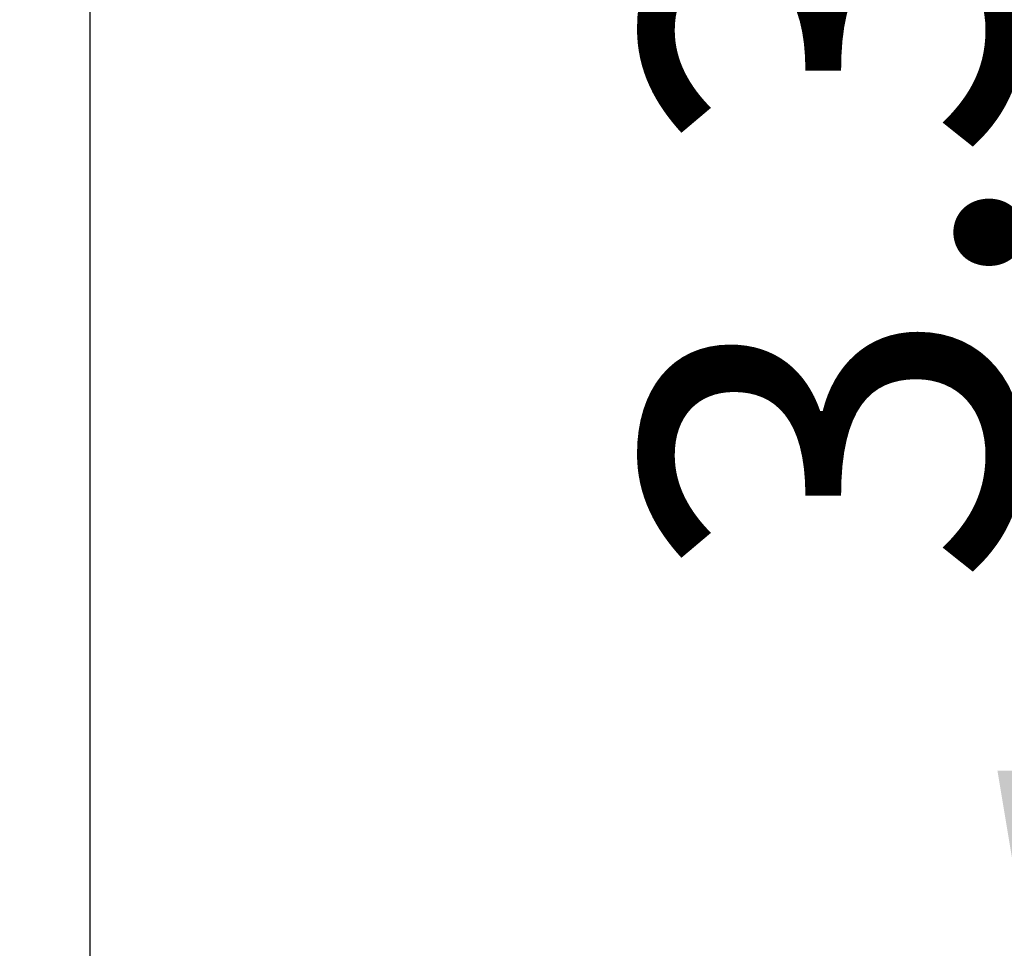
# Model space of a CAD drawing. Units: millimetres. Extents: x 129 to 8923, y -1521 to 170.
# Drawn here: x 8839 to 8860, y -1322 to -1301 of the extents above; entities that cross this region are included whole.
import ezdxf

# ---------------------------------------------------------------- set-up
doc = ezdxf.new("R2010")
doc.units = ezdxf.units.MM
doc.layers.add('粗实线', color=7, linetype='Continuous', lineweight=30)
doc.styles.get("Standard").update_dxf_attribs({"font": 'ARIAL.TTF', "height": 15})
doc.dimstyles.new('尺寸标注', dxfattribs={"dimtxt": 15, "dimasz": 7, "dimexe": 1.25, "dimexo": 0.625, "dimtad": 1, "dimdec": 1, "dimdsep": 46, "dimtxsty": 'Standard', "dimcen": 2.5, "dimclrd": 256, "dimclre": 256, "dimclrt": 256, "dimadec": 0, "dimazin": 0, "dimtfac": 1, "dimtdec": 1, "dimtmove": 0, "dimatfit": 3, "dimfxl": 0, "dimarcsym": 0})

# ---------------------------------------------------------------- blocks, each defined once
blk = doc.blocks.new('*D67')
at = {"layer": 'Defpoints', "color": 0, "linetype": 'ByBlock'}
for p in [(8840.074, -1300.857), (8808.214, -1331.553), (8840.074, -1332.441)]:
    blk.add_point(p, dxfattribs=at)
at = {"layer": '粗实线', "linetype": 'ByBlock', "lineweight": -2}
for p, q in [((8808.214, -1330.928), (8808.214, -1299.607)), ((8840.074, -1331.816), (8840.074, -1299.607)), ((8815.214, -1300.857), (8833.074, -1300.857))]:
    blk.add_line(p, q, dxfattribs=at)
at = {"layer": '粗实线', "linetype": 'ByBlock'}
for points in [[(8815.214, -1299.69), (8815.214, -1302.024), (8808.214, -1300.857)], [(8833.074, -1299.69), (8833.074, -1302.024), (8840.074, -1300.857)]]:
    blk.add_solid(points, dxfattribs=at)
at = {"layer": '粗实线', "linetype": 'ByBlock', "insert": (8824.144, -1295.974), "char_height": 15, "attachment_point": 5}
blk.add_mtext('{\\H0.5556x;31.9±2}', dxfattribs=at)
blk = doc.blocks.new('*D69')
at = {"layer": 'Defpoints', "color": 0, "linetype": 'ByBlock'}
for p in [(8838.934, -1325.08), (8838.934, -1328.389), (8861.454, -1328.389)]:
    blk.add_point(p, dxfattribs=at)
at = {"layer": '粗实线', "linetype": 'ByBlock', "lineweight": -2}
for p, q in [((8861.454, -1318.08), (8861.454, -1283.407)), ((8839.559, -1325.08), (8862.704, -1325.08)), ((8861.454, -1328.389), (8861.454, -1325.08)), ((8839.559, -1328.389), (8862.704, -1328.389)), ((8861.454, -1335.389), (8861.454, -1342.389))]:
    blk.add_line(p, q, dxfattribs=at)
at = {"layer": '粗实线', "linetype": 'ByBlock'}
for points in [[(8860.288, -1318.08), (8862.621, -1318.08), (8861.454, -1325.08)], [(8860.288, -1335.389), (8862.621, -1335.389), (8861.454, -1328.389)]]:
    blk.add_solid(points, dxfattribs=at)
at = {"layer": '粗实线', "linetype": 'ByBlock', "insert": (8856.571, -1297.244), "char_height": 15, "attachment_point": 5, "rotation": 90}
blk.add_mtext('{\\H0.5556x;3.3±1}', dxfattribs=at)

msp = doc.modelspace()

# ---------------------------------------------------------------- dimensions: what is measured, and where the dimension line sits
at = {"layer": '粗实线', "color": 0, "linetype": 'ByBlock'}
for base, p1, p2, angle, text, picture, middle in [((8861.454, -1328.389), (8838.934, -1325.08), (8838.934, -1328.389), 90, '{\\H0.5556x;<>±1}', '*D69', (8861.454, -1297.244)), ((8840.074, -1300.857), (8808.214, -1331.553), (8840.074, -1332.441), 180, '{\\H0.5556x;<>±2}', '*D67', (8824.144, -1300.857))]:
    dim = msp.add_linear_dim(base=base, p1=p1, p2=p2, angle=angle, text=text, dimstyle='尺寸标注', dxfattribs=at)
    dim.commit()
    dim.dimension.update_dxf_attribs({"geometry": picture, "text_midpoint": middle, "dimtype": 160})

doc.saveas('drawing.dxf')
